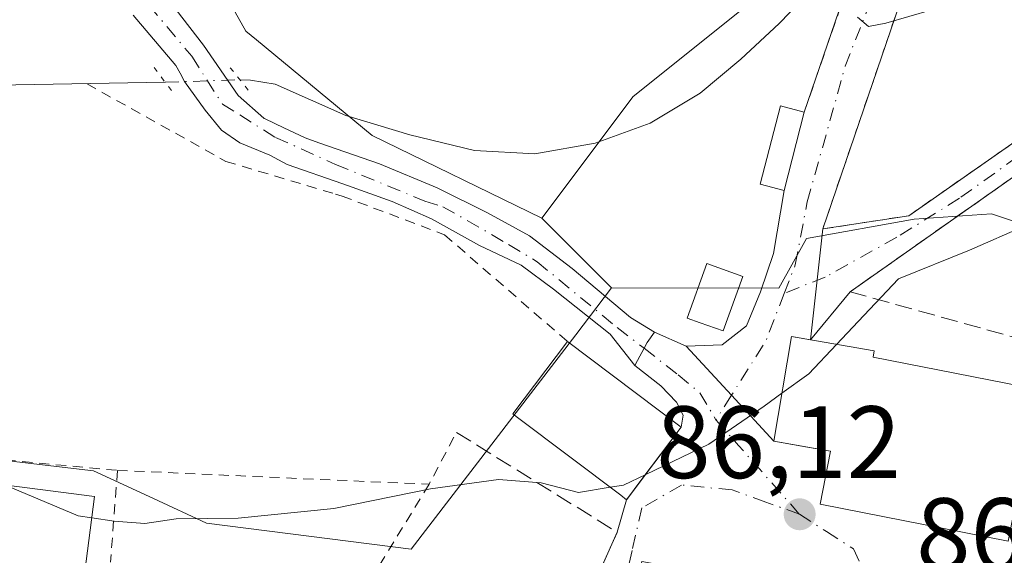
# Model space of a CAD drawing. Units: metres. Extents: x 619992 to 623434, y 4791957 to 4794301.
# Drawn here: x 621005 to 621101, y 4792609 to 4792661 of the extents above; entities that cross this region are included whole.
import ezdxf

# ---------------------------------------------------------------- set-up
doc = ezdxf.new("R2010")
doc.units = ezdxf.units.M
doc.header["$MEASUREMENT"] = 0
for name, pattern in [('DGN Style 2', [1.6480167562047852, 0.988810053722871, -0.6592067024819142]), ('DGN Style 3', [2.307223458686699, 1.648016756204785, -0.6592067024819142]), ('DGN Style 4', [2.6384748266838614, 1.318413404963828, -0.6592067024819142, 0.001648016756204785, -0.6592067024819142]), ('DGN Style 5', [1.1536117293433497, 0.4944050268614355, -0.6592067024819142])]:
    doc.linetypes.add(name, pattern=pattern)
for name, color, linetype, lineweight in [('Alambrada', 7, 'DGN Style 2', 0), ('Camino Cxs', 7, 'Continuous', 0), ('Camino eje', 30, 'DGN Style 4', 13), ('Corriente natural lineal', 142, 'Continuous', 13), ('Corriente natural lineal oculto', 9, 'DGN Style 4', 13), ('Cultivos herbáceos CxS', 92, 'Continuous', 0), ('Curva de nivel normal', 30, 'Continuous', 0), ('Edificación Cxs', 1, 'Continuous', 13), ('Edificación ligera Cxs', 1, 'Continuous', 0), ('Núcleo urbano CxS', 7, 'Continuous', 0), ('Pista pavimentada Cxs', 135, 'Continuous', 0), ('Pista pavimentada eje', 135, 'DGN Style 4', 0), ('Prado CxS', 92, 'Continuous', 0), ('Puente lineal', 2, 'DGN Style 5', 0), ('Punto de cota en terreno', 7, 'Continuous', 0), ('Rótulo de punto de cota en terreno', 7, 'Continuous', 0), ('Seto lineal', 92, 'DGN Style 3', 0), ('Vía urbana Cxs', 4, 'Continuous', 0), ('Vía urbana eje', 4, 'DGN Style 4', 0)]:
    doc.layers.add(name, color=color, linetype=linetype, lineweight=lineweight)
doc.styles.add('Style-Arial', font='txt')

# ---------------------------------------------------------------- blocks, each defined once
blk = doc.blocks.new('5PATER')
at = {"layer": 'Cultivos herbáceos CxS', "linetype": 'Continuous', "lineweight": 0}
h = blk.add_hatch(color=51, dxfattribs=at)
edge = h.paths.add_edge_path()
edge.add_ellipse((0, 0), major_axis=(-0.1095731443231308, -0.1110710700762829), ratio=0.9994222409660322, start_angle=0, end_angle=360)
blk = doc.blocks.new('*U28')
at = {"layer": 'Vía urbana Cxs', "color": 4, "linetype": 'Continuous', "lineweight": 0}
for points in [[(621069.7276999997, 4792629.064900001, 84.63199999999779), (621074.1268999996, 4792624.287500001, 85.56840000000375), (621078.2500999998, 4792619.8101, 87.965200000006), (621080.9820999998, 4792619.332599999, 90.45239999999467), (621083.8000999996, 4792618.840100001, 92.67939999999362), (621082.7801000001, 4792613.670100001, 89.56879999999364), (621101.1201, 4792610.0601, 89.24189999999362), (621104.0301000001, 4792624.860099999, 89.20440000000235), (621103.3348000003, 4792624.9966, 89.66340000000491), (621105.0081000002, 4792629.017999999, 86.58269999999902), (621112.7100999998, 4792626.880100001, 86.08150000000023), (621111.4200999998, 4792618.5701, 86.37339999999676), (621110.6551000001, 4792613.620100001, 86.45690000000468), (621109.8901000004, 4792608.670100001, 88.36999999999534), (621101.3101000005, 4792607.0101, 87.42220000000088), (621100.8000999996, 4792603.8201, 87.00350000000617), (621100.7296000002, 4792602.272800001, 86.78609999999753), (621100.3501000004, 4792602.290100001, 86.77670000000217), (621100.2100999998, 4792599.380100001, 86.5005999999994), (621092.9501, 4792600.040100001, 86.59189999999944), (621093.1001000004, 4792595.0601, 86.90760000000591), (621089.9600999998, 4792586.550100001, 87.34249999999884), (621085.4644999999, 4792583.6117, 89.17720000000554), (621082.2801000001, 4792585.950099999, 88.54919999999402), (621074.7901, 4792575.770099999, 89.20100000000093), (621073.3501000004, 4792573.050100001, 90.88229999999749), (621066.2207000004, 4792561.681299999, 94.89370000000054), (621064.4200999998, 4792558.8101, 92.48820000000705), (621083.2701000003, 4792547.0001, 92.40210000000661), (621091.1793999998, 4792559.626599999, 92.2451000000001), (621094.0436000006, 4792558.069700001, 89.76820000000589), (621096.5500999996, 4792556.520099999, 89.16700000000128), (621093.4600999998, 4792550.860099999, 89.50849999999627), (621095.0601000005, 4792549.9901, 89.64919999999984), (621094.2466000002, 4792548.5547, 89.63169999999809), (621092.9801000003, 4792546.3201, 89.7323999999935), (621091.1001000004, 4792542.940099999, 89.87619999999879), (621087.6401000004, 4792537.0701, 90.99469999999565), (621078.7600999996, 4792543.5801, 90.74039999999513), (621061.9227999998, 4792555.482000001, 90.18989999999758), (621058.2186000004, 4792555.3761, 90.090200000006), (621055.6786000002, 4792555.1645, 90.05929999999353), (621052.7153000003, 4792552.7303, 90.44620000000577), (621052.6095000004, 4792549.343599999, 91.96689999999944), (621052.8400999998, 4792542.300100001, 94.64109999999346), (621052.1528000003, 4792540.931700001, 93.63880000000063), (621048.0674000002, 4792543.3596, 91.93069999999716), (621046.8846000005, 4792544.0625, 91.60880000000179), (621038.2901, 4792549.170100001, 92.73699999999371), (621039.7100999998, 4792551.3201, 94.94539999999688), (621044.4401000004, 4792552.540100001, 95.62579999999434), (621048.3701, 4792558.710100001, 90.89669999999751), (621052.0601000005, 4792564.5101, 88.71769999999378), (621051.8000999996, 4792568.4101, 88.34420000000682), (621057.4944000002, 4792595.4428, 89.97119999999995), (621058.2901, 4792599.220100001, 89.99310000000696), (621058.8300999999, 4792601.600099999, 88.26970000000438), (621062.9811000006, 4792610.938800001, 86.20870000000286), (621063.9001000002, 4792614.100099999, 86.54219999999623), (621065.3088999996, 4792615.968800001, 87.03870000000461), (621069.2301000003, 4792621.170100001, 86.02850000000035), (621069.4271999998, 4792622.362000001, 85.8579999999929), (621068.7657000005, 4792623.6187, 85.68880000000354), (621067.2445, 4792625.2062, 85.38820000000123), (621064.7187999999, 4792627.2038, 85.05109999999695), (621064.9665000001, 4792627.6669, 84.77749999999651), (621065.6096999999, 4792628.8696, 84.50380000000587), (621065.9201999997, 4792629.450099999, 84.4149000000034), (621066.6183000002, 4792630.4494, 84.33190000000468)], [(621061.3201000001, 4792575.3101, 87.7786000000051), (621063.8701, 4792574.540100001, 87.75100000000384), (621069.9501, 4792578.7501, 87.68090000000666), (621079.3701, 4792585.880100001, 90.10390000000189), (621082.7801000001, 4792604.960100001, 88.07289999999921), (621075.8598999997, 4792606.2049, 89.87480000000505), (621065.3800999997, 4792608.090100001, 88.04059999999299), (621061.8501000004, 4792588.5001, 88.99300000000221), (621059.7100999998, 4792579.4001, 87.64879999999539)]]:
    blk.add_polyline3d(points, close=True, dxfattribs=at)

msp = doc.modelspace()

# ---------------------------------------------------------------- linework, layer by layer
at = {"layer": 'Alambrada', "color": 7, "linetype": 'DGN Style 2', "lineweight": 0, "extrusion": (-0.08625212497856732, -0.6677694212048553, 0.7393541580598667), "elevation": -3253863.39657688, "flags": 128}
msp.add_lwpolyline([(1888.301925564243, 3573125.216301191), (1893.314813353063, 3573119.286848115), (1961.853061634989, 3573122.627772043)], dxfattribs=at)
at = {"layer": 'Alambrada', "color": 7, "linetype": 'DGN Style 2', "lineweight": 0, "extrusion": (0.02638412191173888, -0.02943546100666685, 0.9992184104320093), "elevation": -124602.202258499, "flags": 128}
msp.add_lwpolyline([(3661302.052453796, 3151853.064061967), (3661323.762487132, 3151831.765954641), (3661329.127056533, 3151833.756881172)], dxfattribs=at)
at = {"layer": 'Alambrada', "color": 7, "linetype": 'DGN Style 2', "lineweight": 0, "extrusion": (0.03530273715122374, 0.4646463201327302, 0.8847923563959761), "elevation": 2248871.291931894, "flags": 128}
msp.add_lwpolyline([(-256144.242421292, -4269871.684833849), (-256144.242421292, -4269861.540312181)], dxfattribs=at)
at = {"layer": 'Alambrada', "color": 7, "linetype": 'DGN Style 2', "lineweight": 0, "extrusion": (-0.2947655894793235, 0.516840495432763, 0.803734501897065), "elevation": 2294023.549972149, "flags": 128}
msp.add_lwpolyline([(-2913804.769832404, -3098718.864130215), (-2913794.859739488, -3098712.076095403), (-2913795.328940082, -3098708.097192359)], dxfattribs=at)
at = {"layer": 'Alambrada', "color": 7, "linetype": 'DGN Style 2', "lineweight": 0}
for points in [[(621081.2301000003, 4792651.9101, 82.7673000000068), (621086.4801000003, 4792667.140100001, 80.9997000000003), (621086.5701000001, 4792667.600099999, 80.97699999999895), (621088.0800999999, 4792676.2301, 80.1753999999928), (621095.5100999996, 4792681.6601, 79.93409999999858), (621116.8201000001, 4792692.9301, 80.87420000000566), (621135.8901000004, 4792705.220100001, 86.44680000000517), (621142.6101000002, 4792708.420100001, 90.7945999999938), (621143.7701000003, 4792733.8201, 96.54829999999492), (621057.6700999998, 4792772.610099999, 85.8570999999938), (621045.3201000001, 4792758.590100001, 87.48579999999492), (621041.8000999996, 4792754.630100001, 86.30830000000424)], [(621152.0601000005, 4792704.9301, 100.1967000000004), (621140.1201, 4792702.780099999, 90.0451999999932), (621115.8501000004, 4792687.2301, 80.33680000000459), (621096.8501000004, 4792678.3301, 79.88899999999558), (621093.1300999997, 4792669.840100001, 81.07339999999385), (621092.7600999996, 4792669.0001, 80.87339999999676), (621083.0301000001, 4792640.5101, 84.27330000000075), (621091.4101, 4792641.800100001, 84.61680000000342), (621113.9801000003, 4792657.540100001, 83.556700000001)], [(621011.3101000005, 4792654.6501, 87.49770000000717), (621024.8501000004, 4792647.100099999, 81.75340000000142), (621035.5301000001, 4792643.9101, 81.78160000000207), (621036.1700999998, 4792643.720100001, 81.77710000000661), (621046.1700999998, 4792639.9301, 82.22010000000591), (621058.1401000004, 4792629.540100001, 85.82640000000538)]]:
    msp.add_polyline3d(points, dxfattribs=at)
at = {"layer": 'Camino Cxs', "color": 7, "linetype": 'Continuous', "lineweight": 0, "extrusion": (0.03494772820934538, 0.102038126185623, 0.9941664232398582), "elevation": 510820.8828626138, "flags": 128}
msp.add_lwpolyline([(965337.1978564732, -4707700.112866601), (965337.197856473, -4707716.550378561)], dxfattribs=at)
at = {"layer": 'Camino Cxs', "color": 7, "linetype": 'Continuous', "lineweight": 0, "extrusion": (-0.06492218245059152, 0.1594388280468901, 0.9850707438234507), "elevation": 723893.9355455904, "flags": 128}
msp.add_lwpolyline([(-2382651.074557316, -4141750.671325225), (-2382659.322287917, -4141748.675972576), (-2382686.16172412, -4141754.833973575)], dxfattribs=at)
at = {"layer": 'Camino Cxs', "color": 7, "linetype": 'Continuous', "lineweight": 0, "extrusion": (0.03248265140395015, 0.02286068953800828, 0.9992108217146252), "elevation": 129822.6500943955, "flags": 128}
msp.add_lwpolyline([(3561846.48062445, -3263696.617690364), (3561846.48062445, -3263661.666138512)], dxfattribs=at)
at = {"layer": 'Camino Cxs', "color": 7, "linetype": 'Continuous', "lineweight": 0, "extrusion": (0.03353902120508367, 0.1300701126627392, 0.9909373844237118), "elevation": 644293.2476581809, "flags": 128}
msp.add_lwpolyline([(595250.1929539405, -4752445.893735951), (595250.1929539405, -4752453.855791606)], dxfattribs=at)
at = {"layer": 'Camino Cxs', "color": 7, "linetype": 'Continuous', "lineweight": 0, "extrusion": (0.03643624858037064, 0.3309554516855948, 0.9429426752401089), "elevation": 1608859.905351551, "flags": 128}
msp.add_lwpolyline([(-92880.3073504765, -4556093.183329696), (-92880.3073504765, -4556104.723323472)], dxfattribs=at)
msp.add_lwpolyline([(-92880.3073504765, -4556093.183329696), (-92880.3073504765, -4556104.723323472)], dxfattribs=at)
at = {"layer": 'Camino Cxs', "color": 7, "linetype": 'Continuous', "lineweight": 0, "extrusion": (0.2688143178633291, 0.3271314159431356, 0.9059381321120734), "elevation": 1734855.256107429, "flags": 128}
msp.add_lwpolyline([(2562886.753854861, -3711735.506512828), (2562886.753854861, -3711728.811348743)], dxfattribs=at)
at = {"layer": 'Camino Cxs', "color": 7, "linetype": 'Continuous', "lineweight": 0, "extrusion": (-0.5429566272123098, 0.1847035341997977, 0.8191963778120219), "elevation": 548067.3258654277, "flags": 128}
msp.add_lwpolyline([(-4737304.147992209, -782696.401843765), (-4737303.855019214, -782698.6516615343), (-4737293.63487147, -782696.6640871135)], dxfattribs=at)
at = {"layer": 'Camino Cxs', "color": 7, "linetype": 'Continuous', "lineweight": 0, "extrusion": (-0.7356365050187175, -0.6773764963098665, 0.0001213705727593129), "elevation": -3703295.837681114, "flags": 128}
msp.add_lwpolyline([(-3104922.300867453, 537.43634087498), (-3104928.387565155, 535.039440857319), (-3104934.881909724, 534.1031408504216)], dxfattribs=at)
at = {"layer": 'Camino Cxs', "color": 7, "linetype": 'Continuous', "lineweight": 0}
for points in [[(621083.0301000001, 4792640.5101, 84.27330000000075), (621081.8393000001, 4792629.6939, 88.11560000000463), (621080.0000999998, 4792630.0101, 86.82529999999679), (621078.2500999998, 4792619.8101, 87.965200000006), (621074.1268999996, 4792624.287500001, 85.56840000000375), (621069.7276999997, 4792629.064900001, 84.63199999999779), (621073.2203000003, 4792629.2237, 85.14489999999932), (621075.6015, 4792631.0493, 85.26820000000589), (621076.9508999997, 4792634.383099999, 84.55909999999858), (621078.2209000001, 4792638.113700001, 84.03599999999278), (621079.2600999996, 4792644.270099999, 83.83680000000459), (621081.2301000003, 4792651.9101, 82.7673000000068), (621086.5251000002, 4792667.370100001, 80.99439999999595), (621088.0800999999, 4792676.2301, 80.1753999999928), (621095.5100999996, 4792681.6601, 79.93409999999858), (621116.8201000001, 4792692.9301, 80.87420000000566), (621135.8901000004, 4792705.220100001, 86.44680000000517), (621142.6101000002, 4792708.420100001, 90.7945999999938), (621144.9095000001, 4792703.6425, 92.19560000000638), (621140.1201, 4792702.780099999, 90.0451999999932), (621115.8501000004, 4792687.2301, 80.33680000000459), (621096.8501000004, 4792678.3301, 79.88899999999558), (621093.1300999997, 4792669.840100001, 81.07339999999385), (621092.7600999996, 4792669.0001, 80.87339999999676)], [(621081.8393000001, 4792629.6939, 88.11560000000463), (621083.0301000001, 4792640.5101, 84.27330000000075), (621091.4101, 4792641.800100001, 84.61680000000342), (621113.9801000003, 4792657.540100001, 83.556700000001), (621114.2500999998, 4792654.4801, 83.89250000000175), (621085.6901000004, 4792634.380100001, 85.28079999999318)]]:
    msp.add_polyline3d(points, close=True, dxfattribs=at)
for points in [[(621144.9095000001, 4792703.6425, 92.19560000000638), (621140.1201, 4792702.780099999, 90.0451999999932), (621115.8501000004, 4792687.2301, 80.33680000000459), (621096.8501000004, 4792678.3301, 79.88899999999558), (621093.1300999997, 4792669.840100001, 81.07339999999385), (621092.7600999996, 4792669.0001, 80.87339999999676), (621083.0301000001, 4792640.5101, 84.27330000000075)], [(621069.7276999997, 4792629.064900001, 84.63199999999779), (621073.2203000003, 4792629.2237, 85.14489999999932), (621075.6015, 4792631.0493, 85.26820000000589), (621076.9508999997, 4792634.383099999, 84.55909999999858), (621078.2209000001, 4792638.113700001, 84.03599999999278), (621079.2600999996, 4792644.270099999, 83.83680000000459)]]:
    msp.add_polyline3d(points, dxfattribs=at)
at = {"layer": 'Camino eje', "color": 30, "linetype": 'DGN Style 4', "lineweight": 13, "extrusion": (-0.6048535719973885, 0.3745262091758423, 0.7027675825494324), "elevation": 1419364.636898157, "flags": 128}
msp.add_lwpolyline([(-4401695.959977895, -1401983.966680591), (-4401691.093000209, -1401982.661543493), (-4401684.795289893, -1401982.749536581)], dxfattribs=at)
at = {"layer": 'Camino eje', "color": 30, "linetype": 'DGN Style 4', "lineweight": 13, "extrusion": (-0.1105658275394351, -0.1747068708467154, 0.9783929205894067), "elevation": -905890.2477981774, "flags": 128}
msp.add_lwpolyline([(-2038142.799990234, 4287227.242094072), (-2038142.799990234, 4287224.350737844)], dxfattribs=at)
at = {"layer": 'Camino eje', "color": 30, "linetype": 'DGN Style 4', "lineweight": 13}
for points in [[(621079.2773000002, 4792634.2301, 84.70239999999467), (621080.3525, 4792637.017700001, 84.40039999999863), (621081.5166999997, 4792643.156099999, 83.89939999999478), (621085.2207000004, 4792656.385299999, 81.63090000000375), (621089.2424999997, 4792666.6511, 80.75960000000487), (621091.6766999997, 4792675.6469, 80.66610000000219), (621093.6875, 4792678.398700001, 80.05319999999483), (621097.8148999996, 4792681.044500001, 79.85839999999735), (621107.2341, 4792685.489499999, 79.69520000000193), (621115.0658999998, 4792689.405300001, 80.29080000000249), (621120.3574999999, 4792692.7919, 83.5627999999997), (621126.8132999997, 4792697.0253, 80.50250000000233), (621133.3750999998, 4792701.576099999, 87.33079999999609), (621138.2433000002, 4792704.5395, 88.61590000000433), (621143.6571000004, 4792706.244700001, 91.83740000000398)], [(621114.1167000001, 4792655.990300001, 83.74280000000726), (621111.6527000006, 4792654.2369, 83.59859999999753), (621104.2443000004, 4792649.1569, 86.42500000000291), (621096.3596999999, 4792643.494700001, 85.72759999999835), (621090.2478999998, 4792639.7005, 84.99210000000312), (621083.2629000006, 4792635.811100001, 84.87339999999676), (621079.2773000002, 4792634.2301, 84.70239999999467)]]:
    msp.add_polyline3d(points, dxfattribs=at)
at = {"layer": 'Corriente natural lineal', "color": 142, "linetype": 'Continuous', "lineweight": 13}
for points in [[(621026.2175000003, 4792655.0558, 81.55999999999767), (621027.2500999998, 4792655.020099999, 81.55190000000584), (621029.6401000004, 4792654.610099999, 81.51140000000305), (621036.5301000001, 4792651.5701, 81.45029999999679), (621042.7701000003, 4792649.700099999, 81.20560000000114), (621049.0701000001, 4792648.170100001, 81.01949999999488), (621054.9501, 4792647.8301, 80.988400000002), (621060.8501000004, 4792648.880100001, 80.95840000000317), (621066.2100999998, 4792650.8101, 80.83920000000217), (621071.0900999998, 4792653.7401, 80.66060000000289), (621075.0301000001, 4792657.0601, 80.53879999999481), (621078.7701000003, 4792660.530099999, 80.42029999999795), (621085.1101000002, 4792667.100099999, 80.00460000000021), (621086.5652000001, 4792667.5988, 79.9487999999983)], [(620918.6901000004, 4792623.5101, 84.16419999999925), (620928.1101000002, 4792626.4801, 83.84040000000095), (620932.5100999996, 4792628.550100001, 83.61909999999625), (620936.6801000005, 4792631.0801, 83.51230000000214), (620939.7301000003, 4792634.5101, 83.45190000000002), (620942.5100999996, 4792638.190099999, 83.40529999999853), (620944.9801000003, 4792640.8101, 83.29069999999774), (620947.9501, 4792642.9901, 83.1652000000031), (620952.4901000002, 4792644.370100001, 83.11000000000058), (620957.1001000004, 4792644.520099999, 83.14669999999751), (620975.4700999996, 4792643.5601, 82.59510000000591), (620981.8101000005, 4792642.280099999, 82.3246000000072), (620984.9501, 4792643.3201, 82.53590000000258), (620987.6901000004, 4792645.8101, 82.69340000000375), (620989.3601000002, 4792650.610099999, 82.76020000000426), (620990.9200999998, 4792652.5701, 82.73459999999614), (620992.9401000004, 4792653.8101, 82.73309999999765), (620996.8101000005, 4792654.350099999, 82.66370000000461), (621000.6901000004, 4792654.5101, 82.43459999999322), (621018.9330000002, 4792654.809800001, 81.71959999999672)]]:
    msp.add_polyline3d(points, dxfattribs=at)
at = {"layer": 'Corriente natural lineal oculto', "color": 9, "linetype": 'DGN Style 4', "lineweight": 13, "extrusion": (0.03826886856118649, -0.6299619251057808, 0.7756825810962017), "elevation": -2995360.969957849, "flags": 128}
msp.add_lwpolyline([(910484.2459008452, 3681580.604216236), (910484.2629875708, 3681580.60326555), (910491.5319133946, 3681580.351333769)], dxfattribs=at)
at = {"layer": 'Cultivos herbáceos CxS', "color": 92, "linetype": 'Continuous', "lineweight": 0}
for points in [[(621148.5347999996, 4792704.295299999, 77.57270000000426), (621140.2175000003, 4792704.500700001, 78.82360000000335), (621125.9159000004, 4792696.518100001, 79.21199999999953), (621095.8831000002, 4792679.5429, 79.92220000000088), (621087.3958999999, 4792671.7083, 79.949099999998), (621064.5453000005, 4792653.4275, 80.56500000000233), (621055.6555000005, 4792641.551100001, 81.89340000000084)], [(621087.3958999999, 4792671.7083, 79.949099999998), (621064.5453000005, 4792653.4275, 80.56500000000233), (621055.6555000005, 4792641.551100001, 81.89340000000084), (621039.0953000003, 4792649.619899999, 81.39340000000084), (621027.8416999998, 4792658.933499999, 81.44160000000556), (621026.7865000004, 4792659.806700001, 81.42740000000049), (621017.2096999995, 4792676.878799999, 82.25560000000405)], [(621055.6555000005, 4792641.551100001, 81.89340000000084), (621039.0953000003, 4792649.619899999, 81.39340000000084), (621027.8416999998, 4792658.933499999, 81.44160000000556), (621026.7865000004, 4792659.806700001, 81.42740000000049), (621017.2096999995, 4792676.878799999, 82.25560000000405)]]:
    msp.add_polyline3d(points, dxfattribs=at)
at = {"layer": 'Curva de nivel normal', "color": 30, "linetype": 'Continuous', "lineweight": 0, "flags": 128}
for points, elevation in [([(621086.4100000003, 4792661.15), (621087.4800000006, 4792660.26), (621089.1699999999, 4792660.57), (621100.3899999997, 4792663.859999999)], 80), ([(621084.3804000001, 4792629.257200001), (621086.4800000006, 4792631.470000001), (621090.4199999999, 4792635.630000001), (621097.3499999996, 4792638.439999999), (621102.8399999999, 4792640.850000001), (621107.9699999997, 4792641.279999999), (621114.7100000001, 4792640.49), (621119.9199999999, 4792638.82), (621126.2199999997, 4792635.539999999), (621131.1100000005, 4792632.99), (621134.29, 4792626.439999999), (621136.3099999996, 4792615.77), (621137.8600000005, 4792611.439999999), (621138.2400000002, 4792606.84), (621136.6200000001, 4792599.060000001), (621136.7999999998, 4792593.779999999), (621135.2599999999, 4792589.630000001), (621134.2199999997, 4792585.939999999), (621134.1799999997, 4792580.57), (621135.9000000004, 4792574.359999999), (621142.3799999999, 4792562.060000001), (621153.5899999999, 4792543.800000001), (621159.7000000002, 4792532.109999999), (621166.4500000002, 4792520.289999999)], 85), ([(621079.0541000003, 4792624.497), (621081.6600000003, 4792626.390000001), (621084.3804000001, 4792629.257200001)], 85), ([(621065.7706000004, 4792616.5812), (621071.9100000003, 4792619.539999999), (621077.3099999996, 4792623.230000001), (621079.0541000003, 4792624.497)], 85), ([(621011.7726999996, 4792612.348200001), (621013.9400000004, 4792612.02), (621016.9600000001, 4792611.789999999), (621020.0099999999, 4792612.230000001), (621026.0499999998, 4792612.310000001), (621035.3799999999, 4792613.24), (621044.7999999998, 4792615.16), (621051.4199999999, 4792616.08), (621055.5800000001, 4792615.77), (621059.2300000006, 4792614.82), (621062.3051000005, 4792615.3255)], 85), ([(621062.3051000005, 4792615.3255), (621063.6100000005, 4792615.539999999), (621065.7706000004, 4792616.5812)], 85), ([(621002.1227000002, 4792615.6975), (621004.04, 4792615.220000001), (621010.4400000004, 4792612.550000001), (621011.7726999996, 4792612.348200001)], 85)]:
    msp.add_lwpolyline(points, dxfattribs=dict(at, elevation=elevation))
at = {"layer": 'Edificación Cxs', "color": 1, "linetype": 'Continuous', "lineweight": 13, "flags": 128}
for points, elevation in [([(621069.2301000003, 4792621.170100001), (621063.9001000002, 4792614.100099999), (621063.3501000004, 4792614.540100001), (621053.2801000001, 4792622.110099999), (621052.8201000001, 4792622.470100001), (621058.1401000004, 4792629.540100001)], 86.84260000000357), ([(621104.0301000001, 4792624.860099999), (621101.1201, 4792610.0601), (621082.7801000001, 4792613.670100001), (621083.8000999996, 4792618.840100001), (621078.2500999998, 4792619.8101), (621080.0000999998, 4792630.0101), (621088.0301000001, 4792628.630100001), (621087.9301000005, 4792628.020099999)], 92.67939999999365), ([(621012.0401, 4792614.4101), (621009.8501000004, 4792597.520099999), (621010.7100999998, 4792597.4001), (621007.1901000004, 4792571.850099999), (620995.0301000001, 4792573.540100001), (620998.5701000001, 4792599.090100001), (620999.2301000003, 4792599.0001), (621001.4101, 4792615.790100001)], 91.60739999999349)]:
    msp.add_lwpolyline(points, close=True, dxfattribs=dict(at, elevation=elevation))
at = {"layer": 'Edificación Cxs', "color": 1, "linetype": 'Continuous', "lineweight": 13, "extrusion": (-0.01160896128753938, 0.008761677726456009, 0.9998942269166485), "elevation": 34867.45290879421, "flags": 128}
msp.add_lwpolyline([(621017.2824942257, 4792507.999467598), (621028.3740931157, 4792499.629146309)], dxfattribs=at)
at = {"layer": 'Edificación Cxs', "color": 1, "linetype": 'Continuous', "lineweight": 13}
for points in [[(621069.2301000003, 4792621.170100001, 86.02850000000035), (621063.9001000002, 4792614.100099999, 86.54219999999623), (621063.3501000004, 4792614.540100001, 86.84260000000359), (621053.2801000001, 4792622.110099999, 86.31669999999576), (621052.8201000001, 4792622.470100001, 86.06870000000345), (621058.1401000004, 4792629.540100001, 85.82640000000538)], [(621104.0301000001, 4792624.860099999, 89.20440000000235), (621101.1201, 4792610.0601, 89.24189999999362), (621082.7801000001, 4792613.670100001, 89.56879999999364), (621083.8000999996, 4792618.840100001, 92.67939999999362), (621078.2500999998, 4792619.8101, 87.965200000006), (621080.0000999998, 4792630.0101, 86.82529999999679), (621088.0301000001, 4792628.630100001, 90.47879999999714), (621087.9301000005, 4792628.020099999, 91.2387000000017), (621104.0301000001, 4792624.860099999, 89.20440000000235)], [(621012.0401, 4792614.4101, 88.21279999999388), (621009.8501000004, 4792597.520099999, 91.6073999999935), (621010.7100999998, 4792597.4001, 91.14650000000256), (621007.1901000004, 4792571.850099999, 90.99989999999525), (620995.0301000001, 4792573.540100001, 90.5341000000044), (620998.5701000001, 4792599.090100001, 89.75659999999334), (620999.2301000003, 4792599.0001, 90.31209999999555), (621001.4101, 4792615.790100001, 87.93159999999625), (621012.0401, 4792614.4101, 88.21279999999388)]]:
    msp.add_polyline3d(points, dxfattribs=at)
at = {"layer": 'Edificación ligera Cxs', "color": 1, "linetype": 'Continuous', "lineweight": 0, "elevation": 85.29709999999612, "flags": 128}
msp.add_lwpolyline([(621075.2301000003, 4792635.880100001), (621073.3300999999, 4792630.5601), (621071.0701000001, 4792631.370100001), (621069.8201000001, 4792631.8201), (621071.7200999996, 4792637.130100001)], close=True, dxfattribs=at)
at = {"layer": 'Edificación ligera Cxs', "color": 1, "linetype": 'Continuous', "lineweight": 0}
for points in [[(621081.2301000003, 4792651.9101, 82.7673000000068), (621079.2600999996, 4792644.270099999, 83.83680000000459), (621076.9401000004, 4792644.860099999, 83.83680000000459), (621078.9200999998, 4792652.5001, 83.04720000000088), (621081.2301000003, 4792651.9101, 82.7673000000068)], [(621075.2301000003, 4792635.880100001, 84.47990000000573), (621073.3300999999, 4792630.5601, 85.29709999999614), (621071.0701000001, 4792631.370100001, 85.1313999999984), (621069.8201000001, 4792631.8201, 84.90989999999874), (621071.7200999996, 4792637.130100001, 84.30599999999686), (621075.2301000003, 4792635.880100001, 84.47990000000573)]]:
    msp.add_polyline3d(points, dxfattribs=at)
msp.add_3dface([(621081.2301000003, 4792651.9101, 83.83680000000459), (621079.2600999996, 4792644.270099999, 83.83680000000459), (621076.9401000004, 4792644.860099999, 83.83680000000459), (621078.9200999998, 4792652.5001, 83.83680000000459)], dxfattribs=at)
at = {"layer": 'Núcleo urbano CxS', "color": 7, "linetype": 'Continuous', "lineweight": 0, "extrusion": (-0.08283031951671958, 0.08282788019499204, 0.993115643030137), "elevation": 345603.4314459219, "flags": 128}
msp.add_lwpolyline([(-3828105.440913898, -2929383.923742925), (-3828105.440913898, -2929374.253101049)], dxfattribs=at)
at = {"layer": 'Núcleo urbano CxS', "color": 7, "linetype": 'Continuous', "lineweight": 0}
for points in [[(621017.2096999995, 4792676.878799999, 82.25560000000405), (621026.7865000004, 4792659.806700001, 81.42740000000049), (621027.8416999998, 4792658.933499999, 81.44160000000556), (621039.0953000003, 4792649.619899999, 81.39340000000084), (621055.6555000005, 4792641.551100001, 81.89340000000084), (621062.4467000002, 4792634.7601, 83.02619999999297), (621058.9461000003, 4792630.1941, 83.03879999999481), (621042.9168999996, 4792609.2861, 85.39320000000589), (621022.9650999998, 4792611.8333, 84.78140000000712), (621017.7862999998, 4792614.223900001, 84.54230000000098), (621011.9259000003, 4792616.9287, 84.13809999999648), (620995.0500999996, 4792618.910900001, 84.18660000000091), (620975.8399, 4792621.171700001, 83.83699999999953), (620947.3585000001, 4792624.472300001, 83.13940000000002), (620946.5449000001, 4792624.566500001, 83.16820000000007), (620932.5321000004, 4792631.783299999, 83.98489999999583), (620938.3618999999, 4792640.9485, 83.73480000000563), (620938.4751000004, 4792641.126499999, 83.73170000000391), (620954.6098999997, 4792652.588099999, 83.39340000000084), (620972.0181, 4792661.5055, 83.1304999999993)], [(621055.6555000005, 4792641.551100001, 81.89340000000084), (621039.0953000003, 4792649.619899999, 81.39340000000084), (621027.8416999998, 4792658.933499999, 81.44160000000556), (621026.7865000004, 4792659.806700001, 81.42740000000049), (621017.2096999995, 4792676.878799999, 82.25560000000405)], [(620995.0500999996, 4792618.910900001, 84.18660000000091), (621011.9259000003, 4792616.9287, 84.13809999999648), (621017.7862999998, 4792614.223900001, 84.54230000000098), (621022.9650999998, 4792611.8333, 84.78140000000712), (621042.9168999996, 4792609.2861, 85.39320000000589), (621058.9461000003, 4792630.1941, 83.03879999999481), (621062.4467000002, 4792634.7601, 83.02619999999297), (621078.7575000003, 4792634.7235, 84.07140000000072), (621081.4484999999, 4792639.573100001, 83.61139999999432), (621091.9506999999, 4792641.457699999, 84.03680000000168), (621099.4917000001, 4792641.9945, 84.23070000000007), (621105.4382999997, 4792640.012499999, 84.91419999999925)], [(621105.4382999997, 4792640.012499999, 84.91419999999925), (621099.4917000001, 4792641.9945, 84.23070000000007), (621091.9506999999, 4792641.457699999, 84.03680000000168), (621081.4484999999, 4792639.573100001, 83.61139999999432), (621078.7575000003, 4792634.7235, 84.07140000000072), (621062.4467000002, 4792634.7601, 83.02619999999297)], [(620995.0500999996, 4792618.910900001, 84.18660000000091), (621011.9259000003, 4792616.9287, 84.13809999999648), (621017.7862999998, 4792614.223900001, 84.54230000000098), (621022.9650999998, 4792611.8333, 84.78140000000712), (621042.9168999996, 4792609.2861, 85.39320000000589), (621058.9461000003, 4792630.1941, 83.03879999999481), (621062.4467000002, 4792634.7601, 83.02619999999297)], [(620995.0500999996, 4792618.910900001, 84.18660000000091), (621011.9259000003, 4792616.9287, 84.13809999999648), (621017.7862999998, 4792614.223900001, 84.54230000000098), (621022.9650999998, 4792611.8333, 84.78140000000712), (621042.9168999996, 4792609.2861, 85.39320000000589), (621058.9461000003, 4792630.1941, 83.03879999999481), (621062.4467000002, 4792634.7601, 83.02619999999297)]]:
    msp.add_polyline3d(points, dxfattribs=at)
at = {"layer": 'Pista pavimentada Cxs', "color": 135, "linetype": 'Continuous', "lineweight": 0}
for points in [[(621018.6662, 4792663.619700001, 81.91760000000068), (621022.6705999998, 4792658.438800001, 81.80329999999958), (621026.0510999998, 4792653.517000001, 82.05999999999767), (621028.5383000001, 4792651.3224, 82.1420999999973), (621028.5866, 4792651.279800001, 82.13850000000093), (621028.6750999996, 4792651.2378, 82.13679999999295), (621030.5067999996, 4792650.367799999, 82.08160000000498), (621032.5637999997, 4792649.390699999, 81.97019999999611), (621033.9056000002, 4792648.922, 81.82399999999325), (621039.8221000005, 4792646.8552, 81.59390000000712), (621045.4397999998, 4792644.5186, 81.55710000000545), (621050.3617000004, 4792642.082599999, 81.98850000000675), (621054.4381999997, 4792639.8455, 82.51540000000386), (621058.6142999995, 4792636.663699999, 82.9713000000047), (621064.2818, 4792631.891100001, 83.94090000000142), (621066.6183000002, 4792630.4494, 84.33190000000468), (621065.9201999997, 4792629.450099999, 84.4149000000034), (621065.6096999999, 4792628.8696, 84.50380000000587), (621064.9665000001, 4792627.6669, 84.77749999999651), (621064.7187999999, 4792627.2038, 85.05109999999695), (621062.2932000002, 4792630.250499999, 84.35000000000582), (621056.7747999998, 4792634.625399999, 83.85869999999704), (621053.6427999996, 4792636.961999999, 83.39429999999993), (621049.5662000002, 4792638.900900001, 82.57869999999821), (621044.8930000003, 4792641.486, 81.9207000000024), (621041.0650000004, 4792643.176300001, 81.71270000000368), (621036.2427000003, 4792644.916400001, 81.72960000000603), (621030.8236999996, 4792646.805500001, 81.67160000000149), (621029.1330000004, 4792647.705499999, 81.65260000000126), (621026.2002999998, 4792648.8936, 81.79700000000594), (621024.4105000002, 4792650.136399999, 81.85550000000512), (621022.8196, 4792652.075300001, 81.80920000000333), (621020.8256000001, 4792654.896700001, 83.0222999999969), (621020.3836000003, 4792655.704500001, 83.40050000000338), (621019.9583999999, 4792656.4487, 83.78010000000359), (621015.8043000001, 4792661.368799999, 83.5390999999945)], [(621018.6662, 4792663.619700001, 81.91760000000068), (621022.6705999998, 4792658.438800001, 81.80329999999958), (621026.0510999998, 4792653.517000001, 82.05999999999767), (621028.5383000001, 4792651.3224, 82.1420999999973), (621028.5866, 4792651.279800001, 82.13850000000093), (621028.6750999996, 4792651.2378, 82.13679999999295), (621030.5067999996, 4792650.367799999, 82.08160000000498), (621032.5637999997, 4792649.390699999, 81.97019999999611), (621033.9056000002, 4792648.922, 81.82399999999325), (621039.8221000005, 4792646.8552, 81.59390000000712), (621045.4397999998, 4792644.5186, 81.55710000000545), (621050.3617000004, 4792642.082599999, 81.98850000000675), (621054.4381999997, 4792639.8455, 82.51540000000386), (621058.6142999995, 4792636.663699999, 82.9713000000047), (621064.2818, 4792631.891100001, 83.94090000000142), (621066.6183000002, 4792630.4494, 84.33190000000468)], [(621064.7187999999, 4792627.2038, 85.05109999999695), (621062.2932000002, 4792630.250499999, 84.35000000000582), (621056.7747999998, 4792634.625399999, 83.85869999999704), (621053.6427999996, 4792636.961999999, 83.39429999999993), (621049.5662000002, 4792638.900900001, 82.57869999999821), (621044.8930000003, 4792641.486, 81.9207000000024), (621041.0650000004, 4792643.176300001, 81.71270000000368), (621036.2427000003, 4792644.916400001, 81.72960000000603), (621030.8236999996, 4792646.805500001, 81.67160000000149), (621029.1330000004, 4792647.705499999, 81.65260000000126), (621026.2002999998, 4792648.8936, 81.79700000000594), (621024.4105000002, 4792650.136399999, 81.85550000000512), (621022.8196, 4792652.075300001, 81.80920000000333), (621020.8256000001, 4792654.896700001, 83.0222999999969), (621020.3836000003, 4792655.704500001, 83.40050000000338), (621019.9583999999, 4792656.4487, 83.78010000000359), (621015.8043000001, 4792661.368799999, 83.5390999999945)], [(621064.7187999999, 4792627.2038, 85.05109999999695), (621064.9665000001, 4792627.6669, 84.77749999999651), (621065.6096999999, 4792628.8696, 84.50380000000587), (621065.9200999998, 4792629.450099999, 84.4149000000034), (621066.6183000002, 4792630.4494, 84.33190000000468)]]:
    msp.add_polyline3d(points, dxfattribs=at)
at = {"layer": 'Pista pavimentada eje', "color": 135, "linetype": 'DGN Style 4', "lineweight": 0}
msp.add_polyline3d([(621017.3293000003, 4792662.342300001, 82.329899999997), (621021.5269999999, 4792657.345100001, 82.62979999999516), (621024.5099, 4792652.671900001, 81.96180000000459), (621026.2002999998, 4792651.627800001, 82.04219999999623), (621029.6803000001, 4792649.440400001, 81.91400000000431), (621035.5466, 4792646.805500001, 81.65929999999935), (621044.2467, 4792643.226100001, 81.69460000000254), (621045.9867000004, 4792642.679199999, 81.7679000000062), (621048.3729999998, 4792641.3369, 82.06359999999404), (621052.3998999996, 4792639.000299999, 82.69999999999709), (621055.1840000004, 4792637.310000001, 82.95059999999648), (621062.9891999997, 4792630.8968, 84.08980000000156), (621065.6096999999, 4792628.8696, 84.50380000000587)], dxfattribs=at)
at = {"layer": 'Prado CxS', "color": 92, "linetype": 'Continuous', "lineweight": 0, "extrusion": (-0.08283031951671958, 0.08282788019499204, 0.993115643030137), "elevation": 345603.4314459219, "flags": 128}
msp.add_lwpolyline([(-3828105.440913898, -2929383.923742925), (-3828105.440913898, -2929374.253101049)], dxfattribs=at)
at = {"layer": 'Prado CxS', "color": 92, "linetype": 'Continuous', "lineweight": 0}
for points in [[(621148.5347999996, 4792704.295299999, 77.57270000000426), (621140.2175000003, 4792704.500700001, 78.82360000000335), (621125.9159000004, 4792696.518100001, 79.21199999999953), (621095.8831000002, 4792679.5429, 79.92220000000088), (621087.3958999999, 4792671.7083, 79.949099999998), (621064.5453000005, 4792653.4275, 80.56500000000233), (621055.6555000005, 4792641.551100001, 81.89340000000084)], [(621105.4382999997, 4792640.012499999, 84.91419999999925), (621099.4917000001, 4792641.9945, 84.23070000000007), (621091.9506999999, 4792641.457699999, 84.03680000000168), (621081.4484999999, 4792639.573100001, 83.61139999999432), (621078.7575000003, 4792634.7235, 84.07140000000072), (621062.4467000002, 4792634.7601, 83.02619999999297), (621055.6555000005, 4792641.551100001, 81.89340000000084), (621064.5453000005, 4792653.4275, 80.56500000000233), (621087.3958999999, 4792671.7083, 79.949099999998)], [(621105.4382999997, 4792640.012499999, 84.91419999999925), (621099.4917000001, 4792641.9945, 84.23070000000007), (621091.9506999999, 4792641.457699999, 84.03680000000168), (621081.4484999999, 4792639.573100001, 83.61139999999432), (621078.7575000003, 4792634.7235, 84.07140000000072), (621062.4467000002, 4792634.7601, 83.02619999999297)]]:
    msp.add_polyline3d(points, dxfattribs=at)
at = {"layer": 'Puente lineal', "color": 2, "linetype": 'DGN Style 5', "lineweight": 0, "extrusion": (-0.6301496343164404, -0.6942972416761304, 0.347653244730685), "elevation": -3718832.53754322, "flags": 128}
msp.add_lwpolyline([(-2761151.451758895, 1378964.991543063), (-2761149.678214303, 1378963.950293205), (-2761148.485750038, 1378963.295445911)], dxfattribs=at)
at = {"layer": 'Puente lineal', "color": 2, "linetype": 'DGN Style 5', "lineweight": 0, "extrusion": (-0.04200186657421601, 0.05211749936576417, 0.9977572898576795), "elevation": 223778.7699477678, "flags": 128}
msp.add_lwpolyline([(-3490913.277218279, -3334467.532810049), (-3490913.277218279, -3334464.482121989)], dxfattribs=at)
at = {"layer": 'Seto lineal', "color": 92, "linetype": 'DGN Style 3', "lineweight": 0, "extrusion": (0.04975319711587818, 0.1941035070631248, 0.9797185554650603), "elevation": 961246.9203932508, "flags": 128}
msp.add_lwpolyline([(588390.1006606339, -4699437.643371276), (588372.5103101004, -4699431.986078326), (588374.2125557933, -4699421.700544828)], dxfattribs=at)
at = {"layer": 'Seto lineal', "color": 92, "linetype": 'DGN Style 3', "lineweight": 0}
msp.add_polyline3d([(621114.2500999998, 4792654.4801, 83.89250000000175), (621085.6901000004, 4792634.380100001, 85.28079999999318), (621112.7100999998, 4792626.880100001, 86.08150000000023), (621111.4200999998, 4792618.5701, 86.37339999999676), (621109.8901000004, 4792608.670100001, 88.36999999999534), (621109.7600999996, 4792607.8301, 88.74439999999595)], dxfattribs=at)
at = {"layer": 'Vía urbana Cxs', "color": 4, "linetype": 'Continuous', "lineweight": 0, "extrusion": (-0.08023377380833982, 0.03572511090714658, 0.9961356624431956), "elevation": 121470.7417822616, "flags": 128}
msp.add_lwpolyline([(-4630857.037103335, -1376749.191681583), (-4630857.037103335, -1376745.774772363)], dxfattribs=at)
at = {"layer": 'Vía urbana Cxs', "color": 4, "linetype": 'Continuous', "lineweight": 0, "extrusion": (-0.7356365050187175, -0.6773764963098665, 0.0001213705727593129), "elevation": -3703295.837681114, "flags": 128}
msp.add_lwpolyline([(-3104922.300867453, 537.43634087498), (-3104928.387565155, 535.039440857319), (-3104934.881909724, 534.1031408504216)], dxfattribs=at)
at = {"layer": 'Vía urbana Cxs', "color": 4, "linetype": 'Continuous', "lineweight": 0, "extrusion": (-0.7985064027443016, 0.6019863160502682, 8.036269020765043e-06), "elevation": 2389164.606322049, "flags": 128}
msp.add_lwpolyline([(-4200805.014201126, 67.34223049087659), (-4200807.354448364, 67.83873049090101), (-4200813.868228459, 66.82853049086411)], dxfattribs=at)
at = {"layer": 'Vía urbana Cxs', "color": 4, "linetype": 'Continuous', "lineweight": 0, "extrusion": (-0.02813390673401392, -0.09677880235523653, 0.9949082101915574), "elevation": -481210.305054466, "flags": 128}
msp.add_lwpolyline([(-741469.4777153408, 4751157.595845048), (-741469.4777153408, 4751160.904863171)], dxfattribs=at)
at = {"layer": 'Vía urbana Cxs', "color": 4, "linetype": 'Continuous', "lineweight": 0, "extrusion": (0.08029683260785712, 0.1806475621857118, 0.9802646973902024), "elevation": 915727.3801763371, "flags": 128}
msp.add_lwpolyline([(1379122.403487821, -4540287.318762014), (1379122.403487821, -4540297.744203956)], dxfattribs=at)
at = {"layer": 'Vía urbana Cxs', "color": 4, "linetype": 'Continuous', "lineweight": 0}
for points in [[(621064.7187999999, 4792627.2038, 85.05109999999695), (621064.9665000001, 4792627.6669, 84.77749999999651), (621065.6096999999, 4792628.8696, 84.50380000000587), (621065.9200999998, 4792629.450099999, 84.4149000000034), (621066.6183000002, 4792630.4494, 84.33190000000468)], [(621069.2301000003, 4792621.170100001, 86.02850000000035), (621069.4271999998, 4792622.362000001, 85.8579999999929), (621068.7657000005, 4792623.6187, 85.68880000000354), (621067.2445, 4792625.2062, 85.38820000000123), (621064.7187999999, 4792627.2038, 85.05109999999695)], [(621078.2500999998, 4792619.8101, 87.965200000006), (621080.9820999998, 4792619.332599999, 90.45239999999467), (621083.8000999996, 4792618.840100001, 92.67939999999362), (621082.7801000001, 4792613.670100001, 89.56879999999364), (621101.1201, 4792610.0601, 89.24189999999362), (621104.0301000001, 4792624.860099999, 89.20440000000235)]]:
    msp.add_polyline3d(points, dxfattribs=at)
at = {"layer": 'Vía urbana eje', "color": 4, "linetype": 'DGN Style 4', "lineweight": 0, "extrusion": (0.7466713724261903, 0.6650972444253221, 0.01129234506348657), "elevation": 3651297.717996244, "flags": 128}
msp.add_lwpolyline([(3165641.728294748, -41149.36696786641), (3165638.382320783, -41148.23559572948), (3165629.428374046, -41146.38257758001)], dxfattribs=at)
at = {"layer": 'Vía urbana eje', "color": 4, "linetype": 'DGN Style 4', "lineweight": 0}
for points in [[(621065.6096999999, 4792628.8696, 84.50380000000587), (621068.9269000003, 4792626.279800001, 84.80409999999392), (621071.0429999996, 4792624.533299999, 85.0292000000045), (621072.6140999999, 4792621.897100001, 84.97049999999581)], [(621080.7701000003, 4792612.690099999, 87.95470000000205), (621077.4901000002, 4792613.880100001, 86.31939999999304), (621074.2001, 4792615.0601, 85.86350000000675), (621069.2500999998, 4792615.540100001, 86.06029999999737), (621065.3800999997, 4792613.3101, 86.01039999999921), (621064.4501, 4792609.170100001, 87.12619999999879), (621063.5100999996, 4792605.040100001, 88.5673999999999), (621062.5800999999, 4792600.9001, 89.34040000000095), (621061.6501000002, 4792596.200099999, 90.72860000000219), (621059.7901, 4792586.780099999, 87.78789999999572), (621058.8701, 4792582.0701, 87.45799999999872), (621057.9401000004, 4792577.360099999, 87.73119999999471), (621057.3501000004, 4792573.100099999, 87.87260000000242), (621056.7701000003, 4792568.840100001, 88.11329999999725), (621056.1801000005, 4792564.5801, 88.44259999999485), (621055.6001000004, 4792560.3201, 88.8920999999973)], [(621080.7701000003, 4792612.690099999, 87.95470000000205), (621083.4001000002, 4792611.0001, 88.57739999999467), (621086.0201000003, 4792609.3101, 88.2329999999929), (621088.6001000004, 4792603.7301, 86.55980000000272)]]:
    msp.add_polyline3d(points, dxfattribs=at)

# ---------------------------------------------------------------- block references
at = {"layer": 'Punto de cota en terreno', "color": 7, "linetype": 'Continuous', "lineweight": 0, "xscale": 10, "yscale": 10, "zscale": 10}
msp.add_blockref('5PATER', (621080.7800000003, 4792612.689999999, 86.11999999999534), dxfattribs=at)
at = {"layer": 'Vía urbana Cxs', "color": 4, "linetype": 'Continuous', "lineweight": 0}
msp.add_blockref('*U28', (0, 0), dxfattribs=at)

# ---------------------------------------------------------------- texts
at = {"layer": 'Rótulo de punto de cota en terreno', "color": 7, "linetype": 'Continuous', "lineweight": 0, "style": 'Style-Arial'}
for s, p in [('86,12', (621066.7982000001, 4792616.217800001)), ('86,38', (621092.1377999998, 4792607.2578))]:
    msp.add_text(s, height=7.000000000000002, dxfattribs=at).set_placement(p)

doc.saveas('drawing.dxf')
